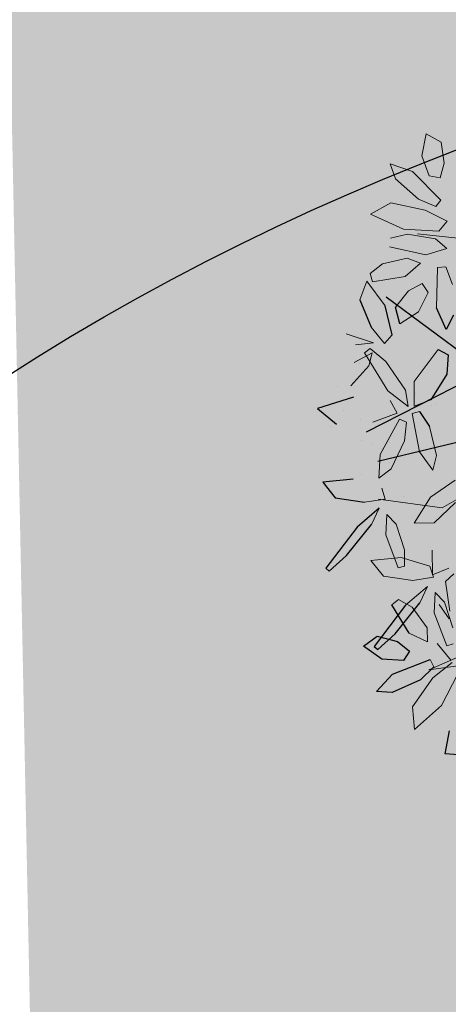
# Model space of a CAD drawing. Units: millimetres. Extents: x -167 to 435, y 10 to 569.
# Drawn here: x -127 to -125, y 175 to 180 of the extents above; entities that cross this region are included whole.
import ezdxf

# ---------------------------------------------------------------- set-up
doc = ezdxf.new("R2010")
doc.units = ezdxf.units.MM
for name, color, linetype in [('9', 9, 'Continuous'), ('96', 96, 'Continuous'), ('ARBOLES', 9, 'Continuous')]:
    doc.layers.add(name, color=color, linetype=linetype)
doc.layers.add('COTAS', color=1, linetype='Continuous', lineweight=5)
doc.layers.add('muros .09', color=8, linetype='Continuous', lineweight=15)
doc.styles.add('E 50', font='romans.shx', dxfattribs={"width": 0.8, "oblique": 15, "height": 0.5})
doc.dimstyles.new('EST. COTAS', dxfattribs={"dimtxt": 0.2, "dimasz": 0.02, "dimexe": 0.05, "dimexo": 0.05, "dimgap": 0, "dimtad": 0, "dimzin": 4, "dimdsep": 46, "dimtxsty": 'E 50', "dimblk": 'ORIGIN', "dimcen": 0.1, "dimse1": 1, "dimse2": 1, "dimclrd": 1, "dimclre": 1, "dimclrt": 2, "dimaunit": 1, "dimadec": 0, "dimazin": 0, "dimtfac": 1, "dimtmove": 0, "dimatfit": 1, "dimldrblk": 'OPEN30', "dimfxl": 1, "dimtolj": 1, "dimtzin": 0, "dimarcsym": 0})

# ---------------------------------------------------------------- blocks, each defined once
blk = doc.blocks.new('A$C3D2D1A1F')
at = {"color": 66}
for p, q in [((1.4866, 1.242), (1.8609, 0.2046)), ((1.5546, 0.4919), (1.7746, 0.1584)), ((1.5669, 0.388), (1.6524, 0.3473)), ((1.6657, 0.3642), (1.6657, 0.3642)), ((1.6704, 0.3504), (1.6704, 0.3504)), ((1.6914, 0.3168), (1.7349, 0.3525)), ((1.7368, 0.1383), (1.7368, 0.1383)), ((1.8029, 0.147), (1.8029, 0.147)), ((1.6703, 0.1071), (1.7181, 0)), ((1.7147, 0.0803), (1.7147, 0.0803)), ((1.7181, 0), (1.76, 0.0644)), ((1.6441, 0.0535), (1.6441, 0.0535)), ((1.7682, 0.0461), (1.7682, 0.0461))]:
    blk.add_line(p, q, dxfattribs=at)
at = {"color": 96}
for p, q in [((2.7382, 0.5974), (2.741, 0.5151)), ((2.741, 0.5151), (2.6687, 0.5202)), ((2.5126, 0.3245), (2.4545, 0.4354)), ((2.5206, 0.4123), (2.57, 0.3298)), ((2.3876, 0.3183), (2.2827, 0.3843)), ((2.4107, 0.3285), (2.4363, 0.369)), ((2.4363, 0.369), (2.4667, 0.353)), ((2.2958, 0.3405), (2.4342, 0.2583)), ((2.3805, 0.3617), (2.2993, 0.2979)), ((2.4667, 0.353), (2.4704, 0.2861)), ((2.4423, 0.2706), (2.3876, 0.3183)), ((2.4004, 0.2638), (2.4107, 0.3285)), ((2.5718, 0.2809), (2.5126, 0.3245)), ((2.57, 0.3298), (2.5718, 0.2809)), ((2.4704, 0.2861), (2.437, 0.2251)), ((2.437, 0.2251), (2.4004, 0.2638)), ((2.4342, 0.2583), (2.4423, 0.2706)), ((1.4279, 0.2251), (1.378, 0.2063)), ((2.0051, 0.2253), (2.071, 0.1639)), ((1.4644, 0.2054), (1.3767, 0.1734)), ((2.1627, 0.1412), (2.0581, 0.2077)), ((1.988, 0.0861), (1.9915, 0.1782)), ((2.071, 0.1639), (2.209, 0.0809)), ((1.3675, 0.0935), (1.4484, 0.1379)), ((1.9242, 0.1351), (1.944, 0.042)), ((2.2171, 0.0932), (2.1627, 0.1412)), ((1.9307, 0.1119), (1.9307, 0.1119)), ((2.209, 0.0809), (2.2171, 0.0932)), ((1.944, 0.042), (1.988, 0.0861))]:
    blk.add_line(p, q, dxfattribs=at)
at = {"color": 30}
blk.add_line((1.545, 0.5099), (1.3498, 0.1742), dxfattribs=at)
at = {"color": 60}
for p, q in [((1.4286, 0.371), (1.3655, 0.3333)), ((1.3828, 0.3882), (1.4286, 0.371)), ((1.4936, 0.3523), (1.507, 0.3858)), ((1.507, 0.3858), (1.5669, 0.388))]:
    blk.add_line(p, q, dxfattribs=at)
at = {"layer": 'muros .09', "color": 66}
for p, q in [((2.487, 0.4353), (1.9423, 1.3827)), ((2.346, 0.9844), (2.487, 0.4353)), ((1.1416, 0.7452), (1.1433, 0.2488)), ((2.3486, 0.495), (2.2723, 0.4604)), ((2.4062, 0.4822), (2.3987, 0.5008)), ((2.4508, 0.501), (2.4029, 0.4517)), ((2.1663, 0.4619), (2.1917, 0.4135)), ((2.1816, 0.4792), (2.2088, 0.4555)), ((2.2088, 0.4555), (2.299, 0.4794)), ((2.2723, 0.4604), (2.2461, 0.4281)), ((2.2818, 0.4439), (2.3219, 0.4804)), ((2.3093, 0.4321), (2.4062, 0.4822)), ((2.2461, 0.4281), (2.3093, 0.4321)), ((2.1917, 0.4135), (2.1155, 0.4041)), ((2.1994, 0.417), (2.1663, 0.4026)), ((2.2162, 0.3545), (2.1994, 0.417)), ((2.2994, 0.3619), (2.358, 0.4151)), ((2.358, 0.4151), (2.4011, 0.4209)), ((2.4011, 0.4209), (2.3805, 0.3617)), ((1.236, 0.3476), (1.2876, 0.3747)), ((1.7349, 0.3525), (1.8222, 0.3846)), ((1.8688, 0.378), (1.8165, 0.3301)), ((1.8222, 0.3846), (1.8688, 0.378)), ((1.1522, 0.3062), (1.1788, 0.3447)), ((1.1788, 0.3447), (1.2057, 0.2814)), ((1.2407, 0.3226), (1.236, 0.3476)), ((1.6524, 0.3473), (1.6772, 0.2986)), ((0.8519, 0.2901), (0.9153, 0.3067)), ((0.9153, 0.3067), (0.9626, 0.2996)), ((0.9526, 0.2118), (1.0308, 0.3097)), ((1.0308, 0.3097), (1.0521, 0.296)), ((1.0671, 0.2643), (1.0943, 0.3359)), ((1.0943, 0.3359), (1.1281, 0.3143)), ((1.1281, 0.3143), (1.1337, 0.2038)), ((1.3655, 0.3333), (1.2407, 0.3226)), ((1.7006, 0.2946), (1.6914, 0.3168)), ((1.8165, 0.3301), (1.7006, 0.2946)), ((0.9626, 0.2996), (0.9603, 0.2653)), ((1.0521, 0.296), (1.0363, 0.2399)), ((1.1479, 0.2178), (1.1522, 0.3062)), ((1.2057, 0.2814), (1.1928, 0.1667)), ((1.2949, 0.2801), (1.3215, 0.302)), ((1.3224, 0.2409), (1.2949, 0.2801)), ((1.3215, 0.302), (1.3846, 0.2795)), ((1.6772, 0.2986), (1.6008, 0.2902)), ((1.6304, 0.2654), (1.6799, 0.2802)), ((1.6361, 0.2982), (1.6361, 0.2982)), ((1.6799, 0.2802), (1.639, 0.2115)), ((1.7226, 0.2571), (1.7294, 0.2801)), ((1.7294, 0.2801), (1.7874, 0.2799)), ((1.7874, 0.2799), (1.8784, 0.2488)), ((0.9603, 0.2653), (0.9005, 0.235)), ((1.0572, 0.1552), (1.0671, 0.2643)), ((1.222, 0.2258), (1.2334, 0.2678)), ((1.2334, 0.2678), (1.28, 0.2259)), ((1.5493, 0.1956), (1.6304, 0.2654)), ((1.7048, 0.2477), (1.6683, 0.2221)), ((1.7407, 0.1764), (1.7048, 0.2477)), ((1.8388, 0.2104), (1.7226, 0.2571)), ((1.0363, 0.2399), (0.9806, 0.1615)), ((1.166, 0.1667), (1.1479, 0.2178)), ((1.2485, 0.1512), (1.222, 0.2258)), ((1.28, 0.2259), (1.3074, 0.1263)), ((1.378, 0.2063), (1.3224, 0.2409)), ((1.7968, 0.2346), (1.7968, 0.2346)), ((1.8585, 0.2413), (1.8585, 0.2413)), ((0.9366, 0.1401), (0.9526, 0.2118)), ((1.1337, 0.2038), (1.0984, 0.0969)), ((1.639, 0.2115), (1.5296, 0.1257)), ((1.8202, 0.2131), (1.8202, 0.2131)), ((1.9117, 0.2139), (1.8388, 0.2104)), ((0.9806, 0.1615), (0.9366, 0.1401)), ((1.0984, 0.0969), (1.0572, 0.1552)), ((1.3767, 0.1734), (1.3071, 0.1086)), ((1.8078, 0.1792), (1.8078, 0.1792)), ((1.2827, 0.116), (1.2485, 0.1512)), ((1.3074, 0.1263), (1.2827, 0.116)), ((1.6368, 0.0957), (1.5681, 0.1437)), ((1.3071, 0.1086), (1.3675, 0.0935))]:
    blk.add_line(p, q, dxfattribs=at)
at = {"layer": 'muros .09'}
for p, q in [((1.78, 0.6933), (1.9819, 0.4196)), ((2.4895, 0.5264), (2.5929, 0.4869)), ((2.5106, 0.4504), (2.4561, 0.5041)), ((2.0308, 0.4003), (1.9602, 0.4596)), ((2.5929, 0.4869), (2.6765, 0.4116)), ((1.8915, 0.4502), (1.953, 0.38)), ((2.4545, 0.4354), (2.4757, 0.4494)), ((2.4757, 0.4494), (2.5206, 0.4123)), ((2.6066, 0.3974), (2.5106, 0.4504)), ((1.9819, 0.4196), (1.9773, 0.2206)), ((2.0386, 0.3385), (2.0308, 0.4003)), ((2.1663, 0.4026), (2.1491, 0.3109)), ((2.2295, 0.4016), (2.2958, 0.3405)), ((2.2827, 0.3843), (2.2295, 0.4016)), ((2.6765, 0.4116), (2.6066, 0.3974)), ((1.953, 0.38), (2.0386, 0.3385)), ((1.6008, 0.2902), (1.4936, 0.3523)), ((2.2132, 0.2623), (2.2162, 0.3545)), ((2.2802, 0.3167), (2.2994, 0.3619)), ((2.1247, 0.3181), (2.0481, 0.2839)), ((2.1747, 0.3236), (2.1247, 0.3181)), ((2.1491, 0.3109), (2.1694, 0.218)), ((2.1822, 0.3049), (2.1747, 0.3236)), ((2.2993, 0.2979), (2.2802, 0.3167)), ((0.8312, 0.241), (0.8519, 0.2901)), ((1.3846, 0.2795), (1.4279, 0.2251)), ((1.961, 0.2967), (1.961, 0.2967)), ((2.0481, 0.2839), (2.0218, 0.2517)), ((2.085, 0.2554), (2.1822, 0.3049)), ((1.8784, 0.2488), (1.9117, 0.2139)), ((2.0218, 0.2517), (2.085, 0.2554)), ((2.1694, 0.218), (2.2132, 0.2623)), ((0.9005, 0.235), (0.8312, 0.241)), ((1.975, 0.2409), (1.9419, 0.2267)), ((1.9915, 0.1782), (1.975, 0.2409)), ((2.0581, 0.2077), (2.0051, 0.2253)), ((1.4484, 0.1379), (1.4936, 0.1843)), ((1.4936, 0.1843), (1.4644, 0.2054)), ((1.5142, 0.1423), (1.5493, 0.1956)), ((1.9062, 0.1606), (1.9062, 0.1606)), ((1.4957, 0.1505), (1.477, 0.0624)), ((1.5079, 0.096), (1.4957, 0.1505)), ((1.5296, 0.1257), (1.5142, 0.1423)), ((1.527, 0.1498), (1.5626, 0.0974)), ((1.5681, 0.1437), (1.527, 0.1498)), ((1.5643, 0.1156), (1.5643, 0.1156))]:
    blk.add_line(p, q, dxfattribs=at)
blk = doc.blocks.new('_Origin')
at = {"color": 0, "linetype": 'ByBlock', "lineweight": -2}
blk.add_line((0, 0), (-1, 0), dxfattribs=at)
blk.add_circle((0, 0), 0.5, dxfattribs=at)
blk = doc.blocks.new('*D192')
at = {"layer": 'COTAS', "color": 1, "lineweight": -2, "transparency": 16777216}
for p, q in [((-129.3655, 181.7347), (-127.967, 138.0314)), ((-126.5151, 92.6587), (-127.9136, 136.362))]:
    blk.add_line(p, q, dxfattribs=at)
at = {"layer": 'Defpoints', "color": 0, "transparency": 16777216}
for p in [(-126.7732, 181.8377), (-123.9216, 92.7217), (-126.5145, 92.6387)]:
    blk.add_point(p, dxfattribs=at)
at = {"layer": 'COTAS', "color": 1, "lineweight": -2, "transparency": 16777216, "xscale": 0.02, "yscale": 0.02, "zscale": 0.02}
for p, rotation in [((-129.3661, 181.7547), 91.83277402704158), ((-126.5145, 92.6387), 271.8327740270416)]:
    blk.add_blockref('_Origin', p, dxfattribs=dict(at, rotation=rotation))
at = {"layer": 'COTAS', "color": 2, "transparency": 16777216, "insert": (-127.9403, 137.1967), "char_height": 0.5, "attachment_point": 5, "rotation": 271.8328, "style": 'E 50'}
blk.add_mtext('\\A1;89.16', dxfattribs=at)
blk = doc.blocks.new('_Open30')
at = {"color": 0, "linetype": 'ByBlock', "lineweight": -2}
for p, q in [((-1, 0.27), (0, 0)), ((0, 0), (-1, -0.27)), ((0, 0), (-1, 0))]:
    blk.add_line(p, q, dxfattribs=at)

msp = doc.modelspace()

# ---------------------------------------------------------------- hatches: boundary and pattern name
at = {"layer": '96'}
h = msp.add_hatch(dxfattribs=at)
h.set_pattern_fill('AR-SAND', color=256, scale=0.005, style=0)
h.set_pattern_definition([(37.5, (-292.10121, -725.05995), (-0.008000156, 0.24470662), [0, -0.19304, 0, -0.2159, 0, -0.206375]), (7.5, (-292.1012, -725.05995), (0.22476164, 0.35841255), [0, -0.10414, 0, -0.17399, 0, -0.066675]), (327.5, (-292.25742, -725.05995), (0.395496185, 0.000718592), [0, -0.0635, 0, -0.2286, 0, -0.29845]), (317.5, (-292.25742, -725.05995), (0.38177823, 0.11146466), [0, -0.03175, 0, -0.14986, 0, -0.17145])])
h.paths.add_polyline_path([(-126.4637, 166.5307), (-126.7732, 181.8377), (-105.5697, 180.1758), (-93.3625, 196.3807), (-38.507, 171.6179), (6.0679, 171.7868), (28.2242, 198.5364), (32.8126, 193.9336), (26.1842, 186.3766), (8.435, 165.7356), (-0.8868, 165.7041), (-0.8701, 160.4357), (-24.3192, 160.4511), (-24.3442, 162.1747), (-27.6156, 162.1858), (-27.5906, 161.8358), (-55.8506, 161.7421), (-55.8669, 166.5885)])
h.paths.add_polyline_path([(-95.8837, 189.6519), (-81.4747, 180.6169), (-79.25, 183.9432), (-93.6589, 192.9783)], flags=16)
h.paths.add_polyline_path([(-80.6975, 180.6997), (-78.2038, 179.0319), (-76.536, 181.5255), (-79.0297, 183.1933)], flags=16)

# ---------------------------------------------------------------- linework, layer by layer
at = {"layer": '9', "start_tangent": (0.830643, 0.556805), "end_tangent": (-0.987956, -0.154737)}
for points in [[(-126.9092, 177.8234), (-115.0973, 179.3243), (-105.8491, 177.6532), (-102.2088, 179.6192), (-96.9944, 181.9784), (-89.4188, 180.4056), (-77.1072, 177.4768), (-73.9589, 178.6564), (-65.0059, 180.0326), (-58.7093, 182.9816), (-55.4734, 187.1504)], [(-126.5946, 169.8078), (-114.7826, 171.3087), (-105.5345, 169.6375), (-101.8942, 171.6036), (-96.6798, 173.9628), (-89.1042, 172.39), (-76.7926, 169.4611), (-73.6443, 170.6407), (-64.6913, 172.017), (-58.3947, 174.966), (-55.1588, 179.1348)]]:
    msp.add_spline(points, degree=3, dxfattribs=at)

# ---------------------------------------------------------------- block references
at = {"layer": 'ARBOLES', "color": 24, "xscale": 1.533119562067515, "yscale": 1.533119562067515, "zscale": 1.533119562067515, "rotation": 263.6017499997104}
msp.add_blockref('A$C3D2D1A1F', (-124.9679, 180.3962), dxfattribs=at)

# ---------------------------------------------------------------- dimensions: what is measured, and where the dimension line sits
at = {"layer": 'COTAS'}
dim = msp.add_aligned_dim(p1=(-126.7732, 181.8377), p2=(-123.9216, 92.7217), distance=-2.5942, dimstyle='EST. COTAS', override={"dimfxl": 0.05}, dxfattribs=at)
dim.commit()
dim.dimension.update_dxf_attribs({"geometry": '*D192', "text_midpoint": (-127.9403, 137.1967)})

doc.saveas('drawing.dxf')
